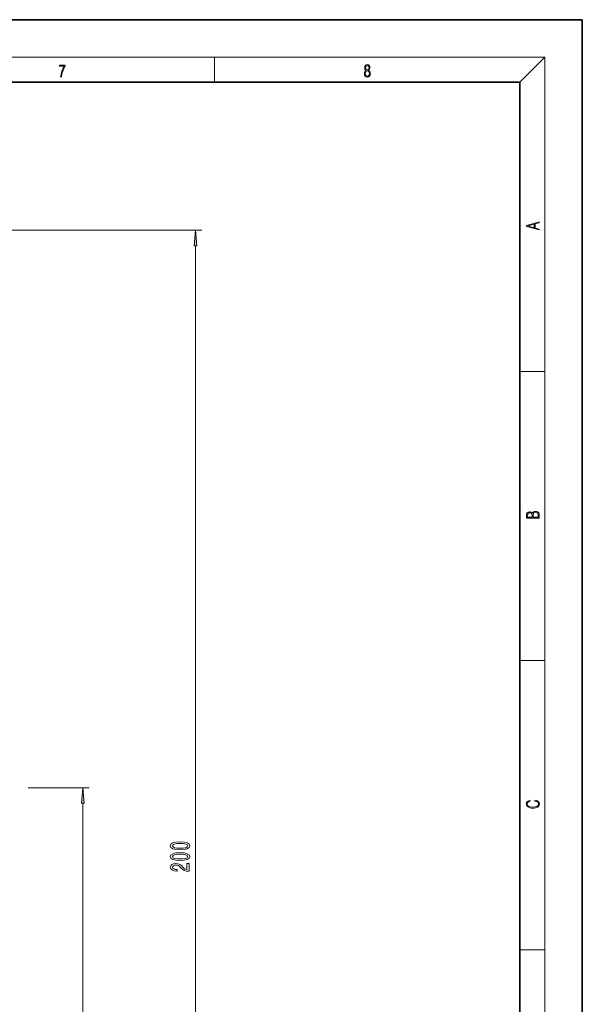
# Model space of a CAD drawing. Extents: x 0 to 420, y 0 to 297.
# Drawn here: x 330 to 420, y 140 to 297 of the extents above; entities that cross this region are included whole.
import ezdxf

# ---------------------------------------------------------------- set-up
doc = ezdxf.new("R2010")
doc.units = 0

msp = doc.modelspace()

# ---------------------------------------------------------------- linework, layer by layer
at = {"color": 7, "lineweight": 35}
for p, q in [((420, 297), (210, 297)), ((420, 0), (420, 297)), ((410, 287), (20, 287)), ((410, 10), (410, 287))]:
    msp.add_line(p, q, dxfattribs=at)
at = {"color": 7, "lineweight": 13}
for p, q in [((16, 291), (414, 291)), ((361.25, 287), (361.25, 291)), ((410, 287), (414, 291)), ((414, 6), (414, 291)), ((205.265823, 263.378845), (359.209076, 263.378845)), ((358.209076, 65.869347), (358.209076, 260.888367)), ((410, 240.833328), (414, 240.833328)), ((410, 194.666672), (414, 194.666672)), ((331.461395, 174.37886), (341.230591, 174.37886)), ((340.230591, 65.869347), (340.230591, 171.888367)), ((410, 148.5), (414, 148.5))]:
    msp.add_line(p, q, dxfattribs=at)
for points in [[(336.665649, 287.874939), (336.811707, 287.874939), (336.888885, 288.347809), (337.007812, 288.792877), (337.172607, 289.204559), (337.383331, 289.593994), (337.383331, 289.763672), (336.4758, 289.763672), (336.4758, 289.599548), (337.24353, 289.599548), (337.034912, 289.207336), (336.868011, 288.7901), (336.744934, 288.345032)], [(385.438599, 288.904144), (385.332214, 288.823486), (385.25293, 288.709442), (385.20285, 288.567566), (385.186157, 288.406219), (385.217468, 288.164215), (385.31134, 287.977875), (385.459473, 287.861023), (385.657654, 287.819305), (385.85376, 287.861023), (386.001892, 287.977875), (386.095764, 288.161438), (386.12915, 288.406219), (386.110382, 288.567566), (386.062378, 288.709442), (385.981018, 288.823486), (385.876709, 288.904144), (386.024841, 289.076599), (386.074921, 289.318604), (386.045685, 289.521667), (385.96225, 289.680237), (385.830811, 289.783142), (385.657654, 289.819305), (385.482422, 289.783142), (385.350983, 289.680237), (385.267548, 289.521667), (385.240417, 289.318604), (385.288391, 289.076599)], [(385.382263, 289.313049), (385.398956, 289.46048), (385.453217, 289.574524), (385.540833, 289.644073), (385.657654, 289.671875), (385.7724, 289.644073), (385.860016, 289.574524), (385.914276, 289.46048), (385.933044, 289.313049), (385.914276, 289.171173), (385.860016, 289.062714), (385.774475, 288.993164), (385.657654, 288.970917), (385.538757, 288.993164), (385.453217, 289.062714), (385.398956, 289.171173)], [(385.328033, 288.400665), (385.348907, 288.578705), (385.413574, 288.712219), (385.517883, 288.792877), (385.657654, 288.823486), (385.795349, 288.792877), (385.897583, 288.712219), (385.964325, 288.581482), (385.987274, 288.414581), (385.96225, 288.230988), (385.895477, 288.089111), (385.791168, 287.997345), (385.657654, 287.966736), (385.524139, 287.997345), (385.41983, 288.089111), (385.350983, 288.225433)], [(413.092773, 263.42276), (413.092773, 263.566711), (412.480804, 263.737793), (412.480804, 264.413727), (413.092773, 264.582703), (413.092773, 264.726654), (411.092773, 264.157104), (411.092773, 263.99231)], [(412.316681, 263.783691), (411.287476, 264.073669), (412.316681, 264.365753)], [(358.426971, 260.888367), (358.209076, 263.378845), (357.99118, 260.888367)], [(413.092773, 217.408401), (413.092773, 217.823563), (413.087219, 218.092682), (413.048279, 218.255402), (412.973175, 218.353455), (412.8591, 218.428574), (412.720032, 218.474457), (412.553131, 218.49115), (412.36676, 218.470291), (412.213776, 218.41188), (412.102509, 218.320084), (412.035736, 218.199081), (411.966217, 218.292969), (411.866058, 218.363892), (411.74646, 218.405624), (411.604584, 218.422302), (411.351471, 218.374329), (411.173431, 218.240799), (411.109467, 218.094772), (411.092773, 217.904922), (411.092773, 217.408401)], [(411.256897, 217.879883), (411.27359, 218.05513), (411.329224, 218.180298), (411.440491, 218.255402), (411.615723, 218.280441), (411.796539, 218.253326), (411.904999, 218.178223), (411.960632, 218.048874), (411.974548, 217.867371), (411.974548, 217.546097), (411.256897, 217.546097)], [(412.92865, 217.546097), (412.138672, 217.546097), (412.138672, 217.961258), (412.166473, 218.128143), (412.241577, 218.251236), (412.369537, 218.324249), (412.5448, 218.349289), (412.733948, 218.324249), (412.850769, 218.251236), (412.911957, 218.128143), (412.92865, 217.950821)], [(340.448486, 171.888367), (340.230591, 174.37886), (340.012695, 171.888367)], [(412.439087, 172.234772), (412.669952, 172.193054), (412.842438, 172.099167), (412.94812, 171.959396), (412.984283, 171.779984), (412.925873, 171.563004), (412.753418, 171.400284), (412.469696, 171.295975), (412.085815, 171.260513), (411.70752, 171.295975), (411.432129, 171.398193), (411.262451, 171.558838), (411.204041, 171.775803), (411.237427, 171.946884), (411.332001, 172.082489), (411.482208, 172.176361), (411.67691, 172.220169), (411.67691, 172.355774), (411.415436, 172.30571), (411.215179, 172.186798), (411.087219, 172.007385), (411.039917, 171.775803), (411.112244, 171.504593), (411.198486, 171.391937), (411.318085, 171.295975), (411.646332, 171.164536), (411.85495, 171.129074), (412.088593, 171.118637), (412.32782, 171.129074), (412.536438, 171.164536), (412.870239, 171.293884), (413.078857, 171.500427), (413.148407, 171.771637), (413.098328, 172.011551), (412.962036, 172.195145), (412.739502, 172.316147), (412.439087, 172.370377)], [(355.743652, 164.465179), (356.422333, 164.504074), (356.906494, 164.625977), (357.200439, 164.820511), (357.295532, 165.09024), (357.200439, 165.357391), (356.906494, 165.55191), (356.422333, 165.671219), (355.743652, 165.712723), (355.069305, 165.671219), (354.8013, 165.621948), (354.580841, 165.55191), (354.286865, 165.357391), (354.187439, 165.09024), (354.286865, 164.820511), (354.585144, 164.625977), (355.069305, 164.504074)], [(355.743652, 164.714157), (355.220581, 164.734909), (354.844543, 164.799759), (354.624054, 164.916473), (354.546265, 165.09024), (354.624054, 165.261429), (354.844543, 165.378143), (355.220581, 165.442978), (355.743652, 165.46373), (356.271057, 165.442978), (356.647095, 165.378143), (356.867584, 165.261429), (356.941071, 165.09024), (356.867584, 164.916473), (356.647095, 164.799759), (356.271057, 164.734909)], [(355.743652, 162.753784), (356.422333, 162.792694), (356.906494, 162.914597), (357.200439, 163.109116), (357.295532, 163.37886), (357.200439, 163.646011), (356.906494, 163.84053), (356.422333, 163.959839), (355.743652, 164.001343), (355.069305, 163.959839), (354.8013, 163.910568), (354.580841, 163.84053), (354.286865, 163.646011), (354.187439, 163.37886), (354.286865, 163.109116), (354.585144, 162.914597), (355.069305, 162.792694)], [(355.743652, 163.002777), (355.220581, 163.023529), (354.844543, 163.088379), (354.624054, 163.205078), (354.546265, 163.37886), (354.624054, 163.550049), (354.844543, 163.666763), (355.220581, 163.731598), (355.743652, 163.75235), (356.271057, 163.731598), (356.647095, 163.666763), (356.867584, 163.550049), (356.941071, 163.37886), (356.867584, 163.205078), (356.647095, 163.088379), (356.271057, 163.023529)], [(357.209076, 161.034622), (357.209076, 162.271805), (356.837311, 162.271805), (356.837311, 161.293991), (356.634155, 161.34845), (356.465576, 161.441833), (356.15863, 161.729721), (356.028961, 161.882751), (355.843079, 162.053925), (355.626953, 162.175842), (355.371887, 162.245865), (355.082275, 162.271805), (354.719177, 162.227707), (354.433838, 162.105804), (354.252319, 161.919067), (354.187439, 161.677856), (354.260956, 161.428864), (354.464111, 161.239517), (354.78833, 161.117615), (355.216278, 161.076126), (355.276794, 161.076126), (355.276794, 161.312149), (355.242218, 161.312149), (354.948273, 161.335495), (354.732117, 161.405518), (354.593811, 161.517044), (354.546265, 161.664886), (354.589478, 161.815323), (354.697571, 161.926849), (354.86615, 161.999466), (355.077942, 162.025406), (355.276794, 162.007248), (355.445374, 161.957962), (355.592346, 161.874969), (355.722046, 161.760849), (355.860352, 161.607819), (356.128387, 161.353638), (356.413696, 161.174683), (356.759521, 161.068344), (357.196106, 161.034622)]]:
    msp.add_lwpolyline(points, close=True, dxfattribs=at)
for points in [[(358.426971, 260.888367), (358.209076, 263.378845), (358.426971, 260.888367), (357.99118, 260.888367)], [(340.448486, 171.888367), (340.230591, 174.37886), (340.448486, 171.888367), (340.012695, 171.888367)]]:
    msp.add_solid(points, dxfattribs=at)

doc.saveas('drawing.dxf')
